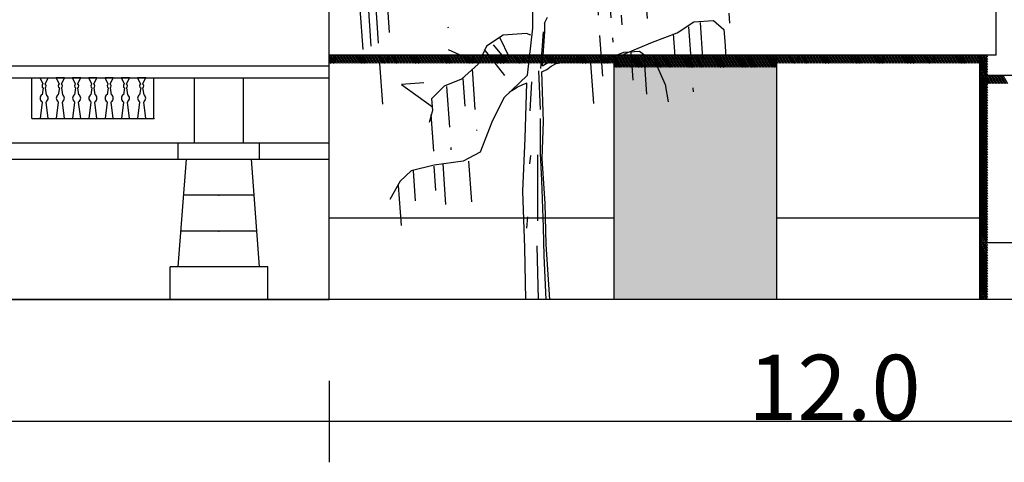
# Model space of a CAD drawing. Units: millimetres. Extents: x 1210 to 1434, y 1217 to 1244.
# Drawn here: x 1272 to 1284, y 1218 to 1224 of the extents above; entities that cross this region are included whole.
import ezdxf

# ---------------------------------------------------------------- set-up
doc = ezdxf.new("R2010")
doc.units = ezdxf.units.MM
doc.linetypes.add('TRAZOS', pattern=[0.75, 0.5, -0.25])

# ---------------------------------------------------------------- blocks, each defined once
blk = doc.blocks.new('arboles merced')
at = {"linetype": 'TRAZOS'}
for p, q in [((590.94, 471.74), (591.001, 470.869)), ((587.16, 471.473), (587.543, 470.813)), ((589.353, 471.465), (589.446, 470.122)), ((589.509, 471.435), (589.565, 470.635)), ((589.952, 471.424), (589.993, 470.84)), ((586.782, 471.254), (586.832, 470.547)), ((586.457, 471.046), (586.492, 470.544)), ((586.557, 471.084), (586.601, 470.459)), ((586.647, 471.121), (586.738, 469.83)), ((590.499, 470.824), (590.555, 470.025)), ((590.64, 470.875), (590.67, 470.434)), ((588.175, 470.695), (588.293, 470.453)), ((590.309, 470.739), (590.329, 470.462)), ((588.095, 470.602), (588.285, 470.378)), ((590.942, 470.648), (590.955, 470.456)), ((587.986, 470.544), (588.233, 470.224)), ((589.79, 470.517), (589.814, 470.168)), ((589.947, 470.476), (589.98, 469.995)), ((589.294, 470.379), (589.344, 469.672)), ((587.837, 470.308), (587.89, 469.55)), ((587.523, 470.091), (587.577, 469.312)), ((587.722, 470.187), (587.746, 469.849)), ((587.331, 469.748), (587.362, 469.297)), ((587.364, 469.112), (587.385, 468.814)), ((587.476, 469.14), (587.526, 468.423)), ((587.793, 469.172), (587.835, 468.568)), ((587.111, 469.053), (587.137, 468.684)), ((586.928, 468.875), (586.963, 468.383))]:
    blk.add_line(p, q, dxfattribs=at)
for p, q in [((588.584, 470.807), (588.584, 471.047)), ((588.728, 470.87), (588.765, 470.942)), ((589.669, 470.967), (589.678, 470.847)), ((588.519, 470.229), (588.584, 470.807)), ((588.732, 470.769), (588.73, 470.874)), ((590.358, 470.751), (590.564, 470.885)), ((590.564, 470.885), (590.804, 470.902)), ((590.804, 470.902), (590.932, 470.791)), ((588.22, 470.722), (588.014, 470.587)), ((588.507, 470.742), (588.22, 470.722)), ((588.557, 470.721), (588.507, 470.742)), ((588.71, 470.762), (588.677, 470.313)), ((588.701, 470.345), (588.732, 470.769)), ((590.053, 470.634), (590.358, 470.751)), ((590.932, 470.791), (590.942, 470.648)), ((588.014, 470.587), (587.909, 470.363)), ((589.703, 470.489), (590.053, 470.634)), ((587.917, 470.375), (587.547, 470.542)), ((588.842, 470.429), (589.009, 470.44)), ((589.009, 470.44), (589.18, 470.404)), ((589.349, 470.392), (589.561, 470.455)), ((589.561, 470.455), (589.701, 470.513)), ((589.701, 470.513), (589.893, 470.526)), ((589.893, 470.526), (590.095, 470.372)), ((587.909, 470.363), (587.705, 470.181)), ((588.701, 470.345), (588.842, 470.429)), ((588.755, 470.298), (588.808, 470.342)), ((588.808, 470.342), (588.869, 470.374)), ((588.869, 470.374), (588.939, 470.386)), ((588.939, 470.386), (589.024, 470.398)), ((589.024, 470.398), (589.085, 470.392)), ((589.085, 470.392), (589.153, 470.391)), ((589.153, 470.391), (589.232, 470.389)), ((589.18, 470.404), (589.349, 470.392)), ((589.232, 470.389), (589.323, 470.393)), ((590.095, 470.372), (590.21, 470.116)), ((588.519, 470.229), (588.226, 469.953)), ((588.651, 470.283), (588.675, 469.81)), ((588.694, 470.272), (588.755, 470.298)), ((588.713, 469.662), (588.694, 470.272)), ((587.245, 470.135), (586.97, 470.116)), ((586.97, 470.116), (587.348, 469.839)), ((587.495, 470.094), (587.338, 469.939)), ((587.705, 470.181), (587.495, 470.094)), ((588.393, 470.083), (588.353, 470.052)), ((588.457, 470.113), (588.393, 470.083)), ((588.51, 470.132), (588.457, 470.113)), ((588.487, 469.454), (588.51, 470.132)), ((588.567, 470.147), (588.546, 469.792)), ((590.21, 470.116), (590.248, 469.902)), ((588.353, 470.052), (588.289, 470.015)), ((587.338, 469.939), (587.348, 469.795)), ((588.226, 469.953), (588.079, 469.654)), ((587.348, 469.795), (587.31, 469.648)), ((588.079, 469.654), (587.936, 469.284)), ((588.673, 469.699), (588.675, 469.271)), ((588.696, 469.204), (588.713, 469.662)), ((588.46, 468.803), (588.487, 469.454)), ((587.936, 469.284), (587.728, 469.173)), ((588.556, 469.244), (588.544, 469.141)), ((588.64, 469.25), (588.64, 468.441)), ((588.675, 469.271), (588.689, 468.937)), ((587.371, 469.124), (587.087, 469.056)), ((587.728, 469.173), (587.371, 469.124)), ((588.735, 468.654), (588.696, 469.204)), ((587.087, 469.056), (586.952, 468.926)), ((586.952, 468.926), (586.823, 468.701)), ((588.689, 468.937), (588.711, 468.362)), ((588.485, 468.108), (588.46, 468.803)), ((588.746, 468.15), (588.735, 468.654)), ((588.516, 468.488), (588.507, 468.348)), ((588.711, 468.362), (588.717, 468.009)), ((588.793, 467.474), (588.746, 468.15)), ((588.499, 467.474), (588.485, 468.108)), ((588.634, 468.133), (588.648, 467.474)), ((588.717, 468.009), (588.743, 467.474))]:
    blk.add_line(p, q)
blk = doc.blocks.new('Elevacion Merced')
blk.add_hatch(color=254).paths.add_polyline_path([(591.578, 503.245), (589.578, 503.245), (589.578, 500.245), (591.578, 500.245)])
for p, q in [((586.078, 500.245), (586.078, 517.745)), ((594.278, 503.245), (594.278, 517.745)), ((594.278, 503.245), (586.078, 503.245)), ((586.12, 503.145), (586.078, 503.219)), ((586.102, 503.145), (586.078, 503.187)), ((586.084, 503.145), (586.078, 503.155)), ((586.139, 503.145), (586.081, 503.245)), ((586.157, 503.145), (586.099, 503.245)), ((586.175, 503.145), (586.118, 503.245)), ((586.194, 503.145), (586.136, 503.245)), ((586.212, 503.145), (586.154, 503.245)), ((586.23, 503.145), (586.173, 503.245)), ((586.249, 503.145), (586.191, 503.245)), ((586.267, 503.145), (586.209, 503.245)), ((586.285, 503.145), (586.228, 503.245)), ((586.304, 503.145), (586.246, 503.245)), ((586.322, 503.145), (586.264, 503.245)), ((586.34, 503.145), (586.283, 503.245)), ((586.359, 503.145), (586.301, 503.245)), ((586.377, 503.145), (586.319, 503.245)), ((586.395, 503.145), (586.338, 503.245)), ((586.414, 503.145), (586.356, 503.245)), ((586.432, 503.145), (586.374, 503.245)), ((586.45, 503.145), (586.393, 503.245)), ((586.469, 503.145), (586.411, 503.245)), ((586.487, 503.145), (586.429, 503.245)), ((586.505, 503.145), (586.448, 503.245)), ((586.524, 503.145), (586.466, 503.245)), ((586.542, 503.145), (586.484, 503.245)), ((586.56, 503.145), (586.503, 503.245)), ((586.579, 503.145), (586.521, 503.245)), ((586.597, 503.145), (586.539, 503.245)), ((586.615, 503.145), (586.558, 503.245)), ((586.634, 503.145), (586.576, 503.245)), ((586.652, 503.145), (586.594, 503.245)), ((586.67, 503.145), (586.613, 503.245)), ((586.689, 503.145), (586.631, 503.245)), ((586.707, 503.145), (586.649, 503.245)), ((586.725, 503.145), (586.668, 503.245)), ((586.744, 503.145), (586.686, 503.245)), ((586.762, 503.145), (586.704, 503.245)), ((586.78, 503.145), (586.723, 503.245)), ((586.799, 503.145), (586.741, 503.245)), ((586.817, 503.145), (586.759, 503.245)), ((586.835, 503.145), (586.778, 503.245)), ((586.854, 503.145), (586.796, 503.245)), ((586.872, 503.145), (586.814, 503.245)), ((586.89, 503.145), (586.833, 503.245)), ((586.909, 503.145), (586.851, 503.245)), ((586.927, 503.145), (586.869, 503.245)), ((586.945, 503.145), (586.888, 503.245)), ((586.964, 503.145), (586.906, 503.245)), ((586.982, 503.145), (586.924, 503.245)), ((587, 503.145), (586.943, 503.245)), ((587.019, 503.145), (586.961, 503.245)), ((587.037, 503.145), (586.979, 503.245)), ((587.055, 503.145), (586.998, 503.245)), ((587.074, 503.145), (587.016, 503.245)), ((587.092, 503.145), (587.034, 503.245)), ((587.11, 503.145), (587.053, 503.245)), ((587.129, 503.145), (587.071, 503.245)), ((587.147, 503.145), (587.089, 503.245)), ((587.165, 503.145), (587.108, 503.245)), ((587.184, 503.145), (587.126, 503.245)), ((587.202, 503.145), (587.144, 503.245)), ((587.22, 503.145), (587.163, 503.245)), ((587.239, 503.145), (587.181, 503.245)), ((587.257, 503.145), (587.199, 503.245)), ((587.275, 503.145), (587.218, 503.245)), ((587.294, 503.145), (587.236, 503.245)), ((587.312, 503.145), (587.254, 503.245)), ((587.33, 503.145), (587.273, 503.245)), ((587.349, 503.145), (587.291, 503.245)), ((587.367, 503.145), (587.309, 503.245)), ((587.385, 503.145), (587.328, 503.245)), ((587.404, 503.145), (587.346, 503.245)), ((587.422, 503.145), (587.364, 503.245)), ((587.44, 503.145), (587.383, 503.245)), ((587.459, 503.145), (587.401, 503.245)), ((587.477, 503.145), (587.419, 503.245)), ((587.495, 503.145), (587.438, 503.245)), ((587.514, 503.145), (587.456, 503.245)), ((587.532, 503.145), (587.474, 503.245)), ((587.55, 503.145), (587.493, 503.245)), ((587.569, 503.145), (587.511, 503.245)), ((587.587, 503.145), (587.529, 503.245)), ((587.605, 503.145), (587.548, 503.245)), ((587.624, 503.145), (587.566, 503.245)), ((587.642, 503.145), (587.584, 503.245)), ((587.66, 503.145), (587.603, 503.245)), ((587.679, 503.145), (587.621, 503.245)), ((587.697, 503.145), (587.639, 503.245)), ((587.715, 503.145), (587.658, 503.245)), ((587.734, 503.145), (587.676, 503.245)), ((587.752, 503.145), (587.694, 503.245)), ((587.77, 503.145), (587.713, 503.245)), ((587.789, 503.145), (587.731, 503.245)), ((587.807, 503.145), (587.749, 503.245)), ((587.825, 503.145), (587.768, 503.245)), ((587.844, 503.145), (587.786, 503.245)), ((587.862, 503.145), (587.804, 503.245)), ((587.88, 503.145), (587.823, 503.245)), ((587.899, 503.145), (587.841, 503.245)), ((587.917, 503.145), (587.859, 503.245)), ((587.935, 503.145), (587.878, 503.245)), ((587.954, 503.145), (587.896, 503.245)), ((587.972, 503.145), (587.914, 503.245)), ((587.99, 503.145), (587.932, 503.245)), ((588.009, 503.145), (587.951, 503.245)), ((588.027, 503.145), (587.969, 503.245)), ((588.045, 503.145), (587.987, 503.245)), ((588.064, 503.145), (588.006, 503.245)), ((588.082, 503.145), (588.024, 503.245)), ((588.1, 503.145), (588.042, 503.245)), ((588.119, 503.145), (588.061, 503.245)), ((588.137, 503.145), (588.079, 503.245)), ((588.155, 503.145), (588.097, 503.245)), ((588.174, 503.145), (588.116, 503.245)), ((588.192, 503.145), (588.134, 503.245)), ((588.21, 503.145), (588.152, 503.245)), ((588.229, 503.145), (588.171, 503.245)), ((588.247, 503.145), (588.189, 503.245)), ((588.265, 503.145), (588.207, 503.245)), ((588.284, 503.145), (588.226, 503.245)), ((588.302, 503.145), (588.244, 503.245)), ((588.32, 503.145), (588.262, 503.245)), ((588.339, 503.145), (588.281, 503.245)), ((588.357, 503.145), (588.299, 503.245)), ((588.375, 503.145), (588.317, 503.245)), ((588.394, 503.145), (588.336, 503.245)), ((588.412, 503.145), (588.354, 503.245)), ((588.43, 503.145), (588.372, 503.245)), ((588.449, 503.145), (588.391, 503.245)), ((588.467, 503.145), (588.409, 503.245)), ((588.485, 503.145), (588.427, 503.245)), ((588.503, 503.145), (588.446, 503.245)), ((588.522, 503.145), (588.464, 503.245)), ((588.54, 503.145), (588.482, 503.245)), ((588.558, 503.145), (588.501, 503.245)), ((588.577, 503.145), (588.519, 503.245)), ((588.595, 503.145), (588.537, 503.245)), ((588.613, 503.145), (588.556, 503.245)), ((588.632, 503.145), (588.574, 503.245)), ((588.65, 503.145), (588.592, 503.245)), ((588.668, 503.145), (588.611, 503.245)), ((588.687, 503.145), (588.629, 503.245)), ((588.705, 503.145), (588.647, 503.245)), ((588.723, 503.145), (588.666, 503.245)), ((588.742, 503.145), (588.684, 503.245)), ((588.76, 503.145), (588.702, 503.245)), ((588.778, 503.145), (588.721, 503.245)), ((588.797, 503.145), (588.739, 503.245)), ((588.815, 503.145), (588.757, 503.245)), ((588.833, 503.145), (588.776, 503.245)), ((588.852, 503.145), (588.794, 503.245)), ((588.87, 503.145), (588.812, 503.245)), ((588.888, 503.145), (588.831, 503.245)), ((588.907, 503.145), (588.849, 503.245)), ((588.925, 503.145), (588.867, 503.245)), ((588.943, 503.145), (588.886, 503.245)), ((588.962, 503.145), (588.904, 503.245)), ((588.98, 503.145), (588.922, 503.245)), ((588.998, 503.145), (588.941, 503.245)), ((589.017, 503.145), (588.959, 503.245)), ((589.035, 503.145), (588.977, 503.245)), ((589.053, 503.145), (588.996, 503.245)), ((589.072, 503.145), (589.014, 503.245)), ((589.09, 503.145), (589.032, 503.245)), ((589.108, 503.145), (589.051, 503.245)), ((589.127, 503.145), (589.069, 503.245)), ((589.145, 503.145), (589.087, 503.245)), ((589.163, 503.145), (589.106, 503.245)), ((589.182, 503.145), (589.124, 503.245)), ((589.2, 503.145), (589.142, 503.245)), ((589.218, 503.145), (589.161, 503.245)), ((589.237, 503.145), (589.179, 503.245)), ((589.255, 503.145), (589.197, 503.245)), ((589.273, 503.145), (589.216, 503.245)), ((589.292, 503.145), (589.234, 503.245)), ((589.31, 503.145), (589.252, 503.245)), ((589.328, 503.145), (589.271, 503.245)), ((589.347, 503.145), (589.289, 503.245)), ((589.365, 503.145), (589.307, 503.245)), ((589.383, 503.145), (589.326, 503.245)), ((589.402, 503.145), (589.344, 503.245)), ((589.42, 503.145), (589.362, 503.245)), ((589.438, 503.145), (589.381, 503.245)), ((589.457, 503.145), (589.399, 503.245)), ((589.475, 503.145), (589.417, 503.245)), ((589.493, 503.145), (589.436, 503.245)), ((589.512, 503.145), (589.454, 503.245)), ((589.53, 503.145), (589.472, 503.245)), ((589.548, 503.145), (589.491, 503.245)), ((589.567, 503.145), (589.509, 503.245)), ((589.578, 503.157), (589.527, 503.245)), ((589.578, 503.189), (589.546, 503.245)), ((589.578, 503.221), (589.564, 503.245)), ((589.578, 503.245), (589.578, 500.245)), ((589.651, 503.095), (589.578, 503.221)), ((589.632, 503.095), (589.578, 503.189)), ((589.614, 503.095), (589.578, 503.157)), ((589.596, 503.095), (589.578, 503.126)), ((589.669, 503.095), (589.582, 503.245)), ((589.687, 503.095), (589.601, 503.245)), ((589.706, 503.095), (589.619, 503.245)), ((589.724, 503.095), (589.637, 503.245)), ((589.742, 503.095), (589.656, 503.245)), ((589.761, 503.095), (589.674, 503.245)), ((589.779, 503.095), (589.692, 503.245)), ((589.797, 503.095), (589.711, 503.245)), ((589.816, 503.095), (589.729, 503.245)), ((589.834, 503.095), (589.747, 503.245)), ((589.852, 503.095), (589.766, 503.245)), ((589.871, 503.095), (589.784, 503.245)), ((589.889, 503.095), (589.802, 503.245)), ((589.907, 503.095), (589.821, 503.245)), ((589.926, 503.095), (589.839, 503.245)), ((589.944, 503.095), (589.857, 503.245)), ((589.962, 503.095), (589.876, 503.245)), ((589.981, 503.095), (589.894, 503.245)), ((589.999, 503.095), (589.912, 503.245)), ((590.017, 503.095), (589.931, 503.245)), ((590.035, 503.095), (589.949, 503.245)), ((590.054, 503.095), (589.967, 503.245)), ((590.072, 503.095), (589.986, 503.245)), ((590.09, 503.095), (590.004, 503.245)), ((590.109, 503.095), (590.022, 503.245)), ((590.127, 503.095), (590.041, 503.245)), ((590.145, 503.095), (590.059, 503.245)), ((590.164, 503.095), (590.077, 503.245)), ((590.182, 503.095), (590.096, 503.245)), ((590.2, 503.095), (590.114, 503.245)), ((590.219, 503.095), (590.132, 503.245)), ((590.237, 503.095), (590.151, 503.245)), ((590.255, 503.095), (590.169, 503.245)), ((590.274, 503.095), (590.187, 503.245)), ((590.292, 503.095), (590.206, 503.245)), ((590.31, 503.095), (590.224, 503.245)), ((590.329, 503.095), (590.242, 503.245)), ((590.347, 503.095), (590.261, 503.245)), ((590.365, 503.095), (590.279, 503.245)), ((590.384, 503.095), (590.297, 503.245)), ((590.402, 503.095), (590.316, 503.245)), ((590.42, 503.095), (590.334, 503.245)), ((590.439, 503.095), (590.352, 503.245)), ((590.457, 503.095), (590.371, 503.245)), ((590.475, 503.095), (590.389, 503.245)), ((590.494, 503.095), (590.407, 503.245)), ((590.512, 503.095), (590.425, 503.245)), ((590.53, 503.095), (590.444, 503.245)), ((590.549, 503.095), (590.462, 503.245)), ((590.567, 503.095), (590.48, 503.245)), ((590.585, 503.095), (590.499, 503.245)), ((590.604, 503.095), (590.517, 503.245)), ((590.622, 503.095), (590.535, 503.245)), ((590.64, 503.095), (590.554, 503.245)), ((590.659, 503.095), (590.572, 503.245)), ((590.677, 503.095), (590.59, 503.245)), ((590.695, 503.095), (590.609, 503.245)), ((590.714, 503.095), (590.627, 503.245)), ((590.732, 503.095), (590.645, 503.245)), ((590.75, 503.095), (590.664, 503.245)), ((590.769, 503.095), (590.682, 503.245)), ((590.787, 503.095), (590.7, 503.245)), ((590.805, 503.095), (590.719, 503.245)), ((590.824, 503.095), (590.737, 503.245)), ((590.842, 503.095), (590.755, 503.245)), ((590.86, 503.095), (590.774, 503.245)), ((590.879, 503.095), (590.792, 503.245)), ((590.897, 503.095), (590.81, 503.245)), ((590.915, 503.095), (590.829, 503.245)), ((590.934, 503.095), (590.847, 503.245)), ((590.952, 503.095), (590.865, 503.245)), ((590.97, 503.095), (590.884, 503.245)), ((590.989, 503.095), (590.902, 503.245)), ((591.007, 503.095), (590.92, 503.245)), ((591.025, 503.095), (590.939, 503.245)), ((591.044, 503.095), (590.957, 503.245)), ((591.062, 503.095), (590.975, 503.245)), ((591.08, 503.095), (590.994, 503.245)), ((591.099, 503.095), (591.012, 503.245)), ((591.117, 503.095), (591.03, 503.245)), ((591.135, 503.095), (591.049, 503.245)), ((591.154, 503.095), (591.067, 503.245)), ((591.172, 503.095), (591.085, 503.245)), ((591.19, 503.095), (591.104, 503.245)), ((591.209, 503.095), (591.122, 503.245)), ((591.227, 503.095), (591.14, 503.245)), ((591.245, 503.095), (591.159, 503.245)), ((591.264, 503.095), (591.177, 503.245)), ((591.282, 503.095), (591.195, 503.245)), ((591.3, 503.095), (591.214, 503.245)), ((591.319, 503.095), (591.232, 503.245)), ((591.337, 503.095), (591.25, 503.245)), ((591.355, 503.095), (591.269, 503.245)), ((591.374, 503.095), (591.287, 503.245)), ((591.392, 503.095), (591.305, 503.245)), ((591.41, 503.095), (591.324, 503.245)), ((591.429, 503.095), (591.342, 503.245)), ((591.447, 503.095), (591.36, 503.245)), ((591.465, 503.095), (591.379, 503.245)), ((591.484, 503.095), (591.397, 503.245)), ((591.502, 503.095), (591.415, 503.245)), ((591.52, 503.095), (591.434, 503.245)), ((591.539, 503.095), (591.452, 503.245)), ((591.557, 503.095), (591.47, 503.245)), ((591.575, 503.095), (591.489, 503.245)), ((591.578, 503.122), (591.507, 503.245)), ((591.578, 503.154), (591.525, 503.245)), ((591.578, 503.186), (591.544, 503.245)), ((591.578, 503.218), (591.562, 503.245)), ((591.578, 503.245), (591.578, 500.245)), ((591.62, 503.145), (591.578, 503.218)), ((591.601, 503.145), (591.578, 503.186)), ((591.583, 503.145), (591.578, 503.154)), ((591.638, 503.145), (591.58, 503.245)), ((591.656, 503.145), (591.599, 503.245)), ((591.675, 503.145), (591.617, 503.245)), ((591.693, 503.145), (591.635, 503.245)), ((591.711, 503.145), (591.654, 503.245)), ((591.73, 503.145), (591.672, 503.245)), ((591.748, 503.145), (591.69, 503.245)), ((591.766, 503.145), (591.709, 503.245)), ((591.785, 503.145), (591.727, 503.245)), ((591.803, 503.145), (591.745, 503.245)), ((591.821, 503.145), (591.764, 503.245)), ((591.84, 503.145), (591.782, 503.245)), ((591.858, 503.145), (591.8, 503.245)), ((591.876, 503.145), (591.819, 503.245)), ((591.895, 503.145), (591.837, 503.245)), ((591.913, 503.145), (591.855, 503.245)), ((591.931, 503.145), (591.874, 503.245)), ((591.95, 503.145), (591.892, 503.245)), ((591.968, 503.145), (591.91, 503.245)), ((591.986, 503.145), (591.929, 503.245)), ((592.005, 503.145), (591.947, 503.245)), ((592.023, 503.145), (591.965, 503.245)), ((592.041, 503.145), (591.984, 503.245)), ((592.06, 503.145), (592.002, 503.245)), ((592.078, 503.145), (592.02, 503.245)), ((592.096, 503.145), (592.039, 503.245)), ((592.115, 503.145), (592.057, 503.245)), ((592.133, 503.145), (592.075, 503.245)), ((592.151, 503.145), (592.094, 503.245)), ((592.17, 503.145), (592.112, 503.245)), ((592.188, 503.145), (592.13, 503.245)), ((592.206, 503.145), (592.149, 503.245)), ((592.225, 503.145), (592.167, 503.245)), ((592.243, 503.145), (592.185, 503.245)), ((592.261, 503.145), (592.204, 503.245)), ((592.28, 503.145), (592.222, 503.245)), ((592.298, 503.145), (592.24, 503.245)), ((592.316, 503.145), (592.259, 503.245)), ((592.335, 503.145), (592.277, 503.245)), ((592.353, 503.145), (592.295, 503.245)), ((592.371, 503.145), (592.314, 503.245)), ((592.39, 503.145), (592.332, 503.245)), ((592.408, 503.145), (592.35, 503.245)), ((592.426, 503.145), (592.369, 503.245)), ((592.445, 503.145), (592.387, 503.245)), ((592.463, 503.145), (592.405, 503.245)), ((592.481, 503.145), (592.424, 503.245)), ((592.5, 503.145), (592.442, 503.245)), ((592.518, 503.145), (592.46, 503.245)), ((592.536, 503.145), (592.479, 503.245)), ((592.555, 503.145), (592.497, 503.245)), ((592.573, 503.145), (592.515, 503.245)), ((592.591, 503.145), (592.534, 503.245)), ((592.61, 503.145), (592.552, 503.245)), ((592.628, 503.145), (592.57, 503.245)), ((592.646, 503.145), (592.589, 503.245)), ((592.665, 503.145), (592.607, 503.245)), ((592.683, 503.145), (592.625, 503.245)), ((592.701, 503.145), (592.644, 503.245)), ((592.72, 503.145), (592.662, 503.245)), ((592.738, 503.145), (592.68, 503.245)), ((592.756, 503.145), (592.699, 503.245)), ((592.775, 503.145), (592.717, 503.245)), ((592.793, 503.145), (592.735, 503.245)), ((592.811, 503.145), (592.754, 503.245)), ((592.83, 503.145), (592.772, 503.245)), ((592.848, 503.145), (592.79, 503.245)), ((592.866, 503.145), (592.809, 503.245)), ((592.885, 503.145), (592.827, 503.245)), ((592.903, 503.145), (592.845, 503.245)), ((592.921, 503.145), (592.864, 503.245)), ((592.94, 503.145), (592.882, 503.245)), ((592.958, 503.145), (592.9, 503.245)), ((592.976, 503.145), (592.918, 503.245)), ((592.995, 503.145), (592.937, 503.245)), ((593.013, 503.145), (592.955, 503.245)), ((593.031, 503.145), (592.973, 503.245)), ((593.05, 503.145), (592.992, 503.245)), ((593.068, 503.145), (593.01, 503.245)), ((593.086, 503.145), (593.028, 503.245)), ((593.105, 503.145), (593.047, 503.245)), ((593.123, 503.145), (593.065, 503.245)), ((593.141, 503.145), (593.083, 503.245)), ((593.16, 503.145), (593.102, 503.245)), ((593.178, 503.145), (593.12, 503.245)), ((593.196, 503.145), (593.138, 503.245)), ((593.215, 503.145), (593.157, 503.245)), ((593.233, 503.145), (593.175, 503.245)), ((593.251, 503.145), (593.193, 503.245)), ((593.27, 503.145), (593.212, 503.245)), ((593.288, 503.145), (593.23, 503.245)), ((593.306, 503.145), (593.248, 503.245)), ((593.325, 503.145), (593.267, 503.245)), ((593.343, 503.145), (593.285, 503.245)), ((593.361, 503.145), (593.303, 503.245)), ((593.38, 503.145), (593.322, 503.245)), ((593.398, 503.145), (593.34, 503.245)), ((593.416, 503.145), (593.358, 503.245)), ((593.435, 503.145), (593.377, 503.245)), ((593.453, 503.145), (593.395, 503.245)), ((593.471, 503.145), (593.413, 503.245)), ((593.489, 503.145), (593.432, 503.245)), ((593.508, 503.145), (593.45, 503.245)), ((593.526, 503.145), (593.468, 503.245)), ((593.544, 503.145), (593.487, 503.245)), ((593.563, 503.145), (593.505, 503.245)), ((593.581, 503.145), (593.523, 503.245)), ((593.599, 503.145), (593.542, 503.245)), ((593.618, 503.145), (593.56, 503.245)), ((593.636, 503.145), (593.578, 503.245)), ((593.654, 503.145), (593.597, 503.245)), ((593.673, 503.145), (593.615, 503.245)), ((593.691, 503.145), (593.633, 503.245)), ((593.709, 503.145), (593.652, 503.245)), ((593.728, 503.145), (593.67, 503.245)), ((593.746, 503.145), (593.688, 503.245)), ((593.764, 503.145), (593.707, 503.245)), ((593.783, 503.145), (593.725, 503.245)), ((593.801, 503.145), (593.743, 503.245)), ((593.819, 503.145), (593.762, 503.245)), ((593.838, 503.145), (593.78, 503.245)), ((593.856, 503.145), (593.798, 503.245)), ((593.874, 503.145), (593.817, 503.245)), ((593.893, 503.145), (593.835, 503.245)), ((593.911, 503.145), (593.853, 503.245)), ((593.929, 503.145), (593.872, 503.245)), ((593.948, 503.145), (593.89, 503.245)), ((593.966, 503.145), (593.908, 503.245)), ((593.984, 503.145), (593.927, 503.245)), ((594.003, 503.145), (593.945, 503.245)), ((594.021, 503.145), (593.963, 503.245)), ((594.039, 503.145), (593.982, 503.245)), ((594.058, 503.145), (594, 503.245)), ((594.076, 503.145), (594.018, 503.245)), ((594.078, 503.174), (594.037, 503.245)), ((594.078, 503.205), (594.055, 503.245)), ((594.078, 503.237), (594.073, 503.245)), ((594.078, 500.245), (594.078, 503.245)), ((594.178, 503.064), (594.078, 503.237)), ((594.178, 503.032), (594.078, 503.205)), ((594.178, 503), (594.078, 503.174)), ((594.163, 502.995), (594.078, 503.142)), ((594.178, 503.096), (594.092, 503.245)), ((594.178, 503.127), (594.11, 503.245)), ((594.178, 503.159), (594.128, 503.245)), ((594.178, 503.191), (594.147, 503.245)), ((594.178, 503.223), (594.165, 503.245)), ((539.078, 503.117), (586.078, 503.117)), ((586.078, 500.245), (586.078, 503.117)), ((594.144, 502.995), (594.078, 503.11)), ((594.126, 502.995), (594.078, 503.078)), ((594.108, 502.995), (594.078, 503.047)), ((594.089, 502.995), (594.078, 503.015)), ((539.078, 502.967), (586.078, 502.967)), ((582.424, 502.468), (582.424, 502.967)), ((582.562, 502.89), (582.524, 502.967)), ((582.586, 502.89), (582.624, 502.967)), ((582.762, 502.89), (582.724, 502.967)), ((582.824, 502.967), (582.724, 502.967)), ((582.786, 502.89), (582.824, 502.967)), ((582.962, 502.89), (582.924, 502.967)), ((583.024, 502.967), (582.924, 502.967)), ((582.986, 502.89), (583.024, 502.967)), ((583.162, 502.89), (583.124, 502.967)), ((583.224, 502.967), (583.124, 502.967)), ((583.186, 502.89), (583.224, 502.967)), ((583.362, 502.89), (583.324, 502.967)), ((583.424, 502.967), (583.324, 502.967)), ((583.386, 502.89), (583.424, 502.967)), ((583.562, 502.89), (583.524, 502.967)), ((583.624, 502.967), (583.524, 502.967)), ((583.586, 502.89), (583.624, 502.967)), ((583.762, 502.89), (583.724, 502.967)), ((583.824, 502.967), (583.724, 502.967)), ((583.786, 502.89), (583.824, 502.967)), ((583.924, 502.468), (583.924, 502.967)), ((584.424, 502.168), (584.424, 502.967)), ((585.024, 502.168), (585.024, 502.967)), ((598.078, 502.995), (594.078, 502.995)), ((594.129, 502.895), (594.078, 502.983)), ((594.178, 502.81), (594.078, 502.983)), ((594.11, 502.895), (594.078, 502.951)), ((594.178, 502.778), (594.078, 502.951)), ((594.092, 502.895), (594.078, 502.92)), ((594.178, 502.746), (594.078, 502.92)), ((594.178, 502.715), (594.078, 502.888)), ((594.147, 502.895), (594.089, 502.995)), ((594.178, 502.842), (594.089, 502.995)), ((594.165, 502.895), (594.108, 502.995)), ((594.178, 502.873), (594.108, 502.995)), ((594.184, 502.895), (594.126, 502.995)), ((594.178, 502.905), (594.126, 502.995)), ((594.202, 502.895), (594.144, 502.995)), ((594.178, 502.937), (594.144, 502.995)), ((594.22, 502.895), (594.163, 502.995)), ((594.178, 502.969), (594.163, 502.995)), ((594.239, 502.895), (594.181, 502.995)), ((594.257, 502.895), (594.199, 502.995)), ((594.275, 502.895), (594.218, 502.995)), ((594.294, 502.895), (594.236, 502.995)), ((594.312, 502.895), (594.254, 502.995)), ((594.33, 502.895), (594.273, 502.995)), ((594.349, 502.895), (594.291, 502.995)), ((594.367, 502.895), (594.309, 502.995)), ((594.385, 502.895), (594.328, 502.995)), ((594.404, 502.895), (594.346, 502.995)), ((594.422, 502.895), (594.364, 502.995)), ((582.562, 502.846), (582.549, 502.761)), ((582.586, 502.846), (582.599, 502.761)), ((582.762, 502.846), (582.749, 502.761)), ((582.786, 502.846), (582.799, 502.761)), ((582.962, 502.846), (582.949, 502.761)), ((582.986, 502.846), (582.999, 502.761)), ((583.162, 502.846), (583.149, 502.761)), ((583.186, 502.846), (583.199, 502.761)), ((583.362, 502.846), (583.349, 502.761)), ((583.386, 502.846), (583.399, 502.761)), ((583.562, 502.846), (583.549, 502.761)), ((583.586, 502.846), (583.599, 502.761)), ((583.762, 502.846), (583.749, 502.761)), ((583.786, 502.846), (583.799, 502.761)), ((594.178, 502.683), (594.078, 502.856)), ((594.178, 502.651), (594.078, 502.824)), ((594.178, 502.619), (594.078, 502.793)), ((582.549, 502.668), (582.524, 502.468)), ((582.549, 502.674), (582.549, 502.668)), ((582.599, 502.674), (582.599, 502.668)), ((582.624, 502.468), (582.599, 502.668)), ((582.749, 502.668), (582.724, 502.468)), ((582.749, 502.674), (582.749, 502.668)), ((582.799, 502.674), (582.799, 502.668)), ((582.824, 502.468), (582.799, 502.668)), ((582.949, 502.668), (582.924, 502.468)), ((582.949, 502.674), (582.949, 502.668)), ((582.999, 502.674), (582.999, 502.668)), ((583.024, 502.468), (582.999, 502.668)), ((583.149, 502.668), (583.124, 502.468)), ((583.149, 502.674), (583.149, 502.668)), ((583.199, 502.674), (583.199, 502.668)), ((583.224, 502.468), (583.199, 502.668)), ((583.349, 502.668), (583.324, 502.468)), ((583.349, 502.674), (583.349, 502.668)), ((583.399, 502.674), (583.399, 502.668)), ((583.424, 502.468), (583.399, 502.668)), ((583.549, 502.668), (583.524, 502.468)), ((583.549, 502.674), (583.549, 502.668)), ((583.599, 502.674), (583.599, 502.668)), ((583.624, 502.468), (583.599, 502.668)), ((583.749, 502.668), (583.724, 502.468)), ((583.749, 502.674), (583.749, 502.668)), ((583.799, 502.674), (583.799, 502.668)), ((583.824, 502.468), (583.799, 502.668)), ((594.178, 502.588), (594.078, 502.761)), ((594.178, 502.556), (594.078, 502.729)), ((594.178, 502.524), (594.078, 502.697)), ((594.178, 502.492), (594.078, 502.666)), ((594.178, 502.461), (594.078, 502.634)), ((594.178, 502.429), (594.078, 502.602)), ((594.178, 502.397), (594.078, 502.57)), ((594.178, 502.365), (594.078, 502.539)), ((582.424, 502.468), (583.924, 502.468)), ((594.178, 502.334), (594.078, 502.507)), ((594.178, 502.302), (594.078, 502.475)), ((594.178, 502.27), (594.078, 502.443)), ((594.178, 502.238), (594.078, 502.412)), ((594.178, 502.207), (594.078, 502.38)), ((594.178, 502.175), (594.078, 502.348)), ((594.178, 502.143), (594.078, 502.316)), ((594.178, 502.111), (594.078, 502.285)), ((539.078, 502.168), (586.078, 502.168)), ((584.224, 501.968), (584.224, 502.168)), ((585.224, 501.968), (585.224, 502.168)), ((594.178, 502.08), (594.078, 502.253)), ((594.178, 502.048), (594.078, 502.221)), ((594.178, 502.016), (594.078, 502.189)), ((594.178, 501.984), (594.078, 502.158)), ((594.178, 501.953), (594.078, 502.126)), ((594.178, 501.921), (594.078, 502.094)), ((594.178, 501.889), (594.078, 502.062)), ((539.078, 501.968), (586.078, 501.968)), ((584.224, 500.645), (584.324, 501.968)), ((585.224, 500.645), (585.124, 501.968)), ((594.178, 501.857), (594.078, 502.031)), ((594.178, 501.826), (594.078, 501.999)), ((594.178, 501.794), (594.078, 501.967)), ((594.178, 501.762), (594.078, 501.935)), ((594.178, 501.73), (594.078, 501.904)), ((594.178, 501.699), (594.078, 501.872)), ((594.178, 501.667), (594.078, 501.84)), ((594.178, 501.635), (594.078, 501.808)), ((594.178, 501.603), (594.078, 501.777)), ((594.178, 501.572), (594.078, 501.745)), ((594.178, 501.54), (594.078, 501.713)), ((594.178, 501.508), (594.078, 501.681)), ((594.178, 501.476), (594.078, 501.65)), ((594.178, 501.445), (594.078, 501.618)), ((594.178, 501.413), (594.078, 501.586)), ((594.178, 501.381), (594.078, 501.554)), ((585.157, 501.527), (584.291, 501.527)), ((594.178, 501.349), (594.078, 501.523)), ((594.178, 501.318), (594.078, 501.491)), ((594.178, 501.286), (594.078, 501.459)), ((594.178, 501.254), (594.078, 501.427)), ((594.178, 501.222), (594.078, 501.396)), ((594.178, 501.191), (594.078, 501.364)), ((594.178, 501.159), (594.078, 501.332)), ((589.578, 501.245), (586.078, 501.245)), ((594.078, 501.245), (591.578, 501.245)), ((594.178, 501.127), (594.078, 501.3)), ((594.178, 501.095), (594.078, 501.269)), ((594.178, 501.064), (594.078, 501.237)), ((594.178, 501.032), (594.078, 501.205)), ((585.191, 501.086), (584.257, 501.086)), ((594.178, 501), (594.078, 501.173)), ((594.178, 500.968), (594.078, 501.142)), ((594.173, 500.945), (594.078, 501.11)), ((594.155, 500.945), (594.078, 501.078)), ((594.136, 500.945), (594.078, 501.046)), ((594.118, 500.945), (594.078, 501.015)), ((594.1, 500.945), (594.078, 500.983)), ((594.081, 500.945), (594.078, 500.951)), ((594.078, 500.945), (598.078, 500.945)), ((594.178, 500.746), (594.078, 500.919)), ((594.178, 500.714), (594.078, 500.888)), ((594.178, 500.683), (594.078, 500.856)), ((594.178, 500.778), (594.081, 500.945)), ((594.178, 500.81), (594.1, 500.945)), ((594.178, 500.841), (594.118, 500.945)), ((594.178, 500.873), (594.136, 500.945)), ((594.178, 500.905), (594.155, 500.945)), ((594.178, 500.937), (594.173, 500.945)), ((594.178, 500.651), (594.078, 500.824)), ((594.178, 500.619), (594.078, 500.792)), ((594.178, 500.587), (594.078, 500.761)), ((594.178, 500.556), (594.078, 500.729)), ((585.324, 500.645), (584.124, 500.645)), ((584.124, 500.245), (584.124, 500.645)), ((585.324, 500.245), (585.324, 500.645)), ((594.178, 500.524), (594.078, 500.697)), ((594.178, 500.492), (594.078, 500.665)), ((594.178, 500.46), (594.078, 500.634)), ((594.178, 500.429), (594.078, 500.602)), ((594.178, 500.397), (594.078, 500.57)), ((594.178, 500.365), (594.078, 500.538)), ((594.178, 500.333), (594.078, 500.507)), ((594.178, 500.302), (594.078, 500.475)), ((594.178, 500.27), (594.078, 500.443)), ((594.174, 500.245), (594.078, 500.411)), ((594.156, 500.245), (594.078, 500.38)), ((594.137, 500.245), (594.078, 500.348)), ((599.078, 500.245), (537.078, 500.245)), ((539.078, 500.245), (586.078, 500.245)), ((539.078, 500.245), (586.078, 500.245)), ((598.078, 500.245), (586.078, 500.245)), ((594.119, 500.245), (594.078, 500.316)), ((594.101, 500.245), (594.078, 500.284)), ((594.082, 500.245), (594.078, 500.253))]:
    blk.add_line(p, q)
at = {"color": 1}
for p, q in [((586.078, 499.245), (586.078, 498.245)), ((744.078, 498.745), (521.078, 498.745))]:
    blk.add_line(p, q, dxfattribs=at)
for centre, radius, start, end in [((582.574, 502.868), 0.0253, 118.4548, 241.5452), ((582.574, 502.868), 0.0253, 298.4548, 61.5452), ((582.774, 502.868), 0.0253, 118.4548, 241.5452), ((582.774, 502.868), 0.0253, 298.4548, 61.5452), ((582.974, 502.868), 0.0253, 118.4548, 241.5452), ((582.974, 502.868), 0.0253, 298.4548, 61.5452), ((583.174, 502.868), 0.0253, 118.4548, 241.5452), ((583.174, 502.868), 0.0253, 298.4548, 61.5452), ((583.374, 502.868), 0.0253, 118.4548, 241.5452), ((583.374, 502.868), 0.0253, 298.4548, 61.5452), ((583.574, 502.868), 0.0253, 118.4548, 241.5452), ((583.574, 502.868), 0.0253, 298.4548, 61.5452), ((583.774, 502.868), 0.0253, 118.4548, 241.5452), ((583.774, 502.868), 0.0253, 298.4548, 61.5452), ((582.574, 502.718), 0.05, 120, 240), ((582.574, 502.718), 0.05, 300, 60), ((582.774, 502.718), 0.05, 120, 240), ((582.774, 502.718), 0.05, 300, 60), ((582.974, 502.718), 0.05, 120, 240), ((582.974, 502.718), 0.05, 300, 60), ((583.174, 502.718), 0.05, 120, 240), ((583.174, 502.718), 0.05, 300, 60), ((583.374, 502.718), 0.05, 120, 240), ((583.374, 502.718), 0.05, 300, 60), ((583.574, 502.718), 0.05, 120, 240), ((583.574, 502.718), 0.05, 300, 60), ((583.774, 502.718), 0.05, 120, 240), ((583.774, 502.718), 0.05, 300, 60)]:
    blk.add_arc(centre, radius, start, end)
for p in [(582.524, 502.468), (582.624, 502.468), (582.724, 502.468), (582.724, 502.468), (582.824, 502.468), (582.824, 502.468), (582.924, 502.468), (582.924, 502.468), (582.924, 502.468), (583.024, 502.468), (583.024, 502.468), (583.124, 502.468), (583.124, 502.468), (583.124, 502.468), (583.224, 502.468), (583.224, 502.468), (583.324, 502.468), (583.324, 502.468), (583.324, 502.468), (583.424, 502.468), (583.424, 502.468), (583.524, 502.468), (583.524, 502.468), (583.524, 502.468), (583.624, 502.468), (583.624, 502.468), (583.724, 502.468), (583.724, 502.468), (583.724, 502.468), (583.824, 502.468), (583.824, 502.468), (583.924, 502.468), (584.724, 501.527), (584.724, 501.086)]:
    blk.add_point(p)
blk.add_blockref('arboles merced', (0, 32.771))
blk.add_text('12.0', height=0.8, dxfattribs=at).set_placement((591.231, 498.765))

msp = doc.modelspace()

# ---------------------------------------------------------------- block references
msp.add_blockref('Elevacion Merced', (689.363, 720.124))

doc.saveas('drawing.dxf')
